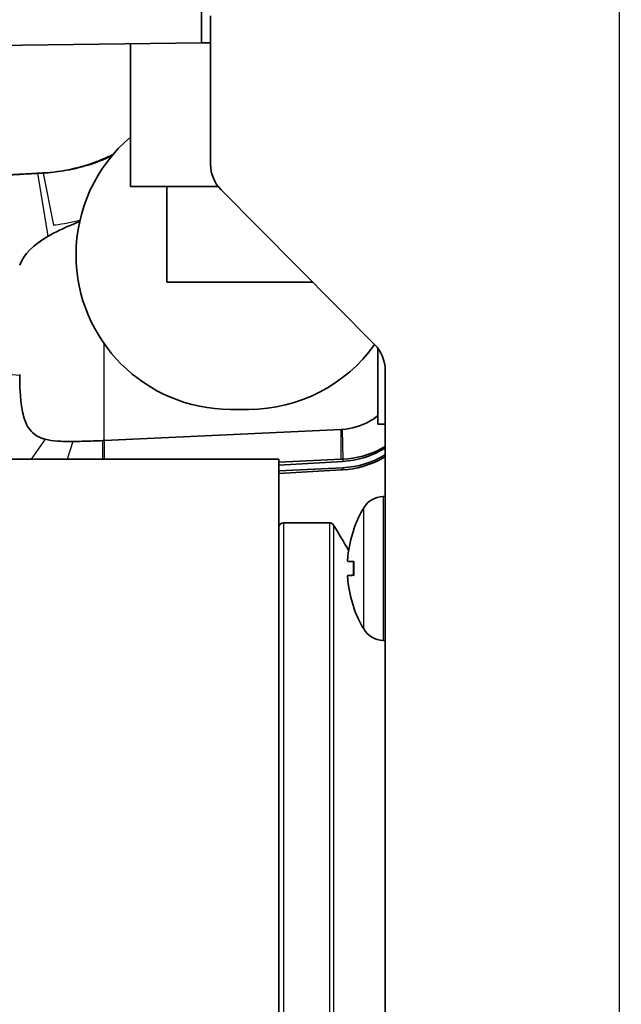
# Model space of a CAD drawing. Units: millimetres. Extents: x 28 to 2161, y -98 to 1160.
# Drawn here: x 676 to 709, y 619 to 673 of the extents above; entities that cross this region are included whole.
import ezdxf

# ---------------------------------------------------------------- set-up
doc = ezdxf.new("R2010")
doc.units = ezdxf.units.MM
doc.header["$LTSCALE"] = 4
for name, color, linetype, lineweight in [('Dimension (ISO)', 7, 'Continuous', 18), ('Visible (ISO)', 7, 'Continuous', 35), ('Visible Narrow (ISO)', 7, 'Continuous', 25)]:
    doc.layers.add(name, color=color, linetype=linetype, lineweight=lineweight)
doc.styles.add('Note Text (ISO)', font='arial.ttf')
doc.dimstyles.new('ISO FOR MARKETING', dxfattribs={"dimscale": 4, "dimtxt": 2.5, "dimasz": 2.5, "dimexe": 3.175, "dimexo": 2, "dimgap": 0.762, "dimtad": 1, "dimrnd": 1e-08, "dimdsep": 46, "dimtxsty": 'Note Text (ISO)', "dimcen": 0.09, "dimdle": 10, "dimclrd": 256, "dimclre": 256, "dimclrt": 256, "dimazin": 2, "dimtfac": 1.40208, "dimtdec": 1, "dimtmove": 0, "dimatfit": 3, "dimfxl": 1, "dimtolj": 1, "dimtzin": 0, "dimlwd": -1, "dimlwe": -1, "dimarcsym": 0})

# ---------------------------------------------------------------- blocks, each defined once
blk = doc.blocks.new('*D13')
at = {"layer": 'Defpoints', "color": 0, "transparency": 16777216}
for p in [(624.205, 1031.819), (624.205, 504.819), (764.021, 504.819)]:
    blk.add_point(p, dxfattribs=at)
at = {"layer": 'Dimension (ISO)', "transparency": 16777216}
for p, q in [((632.205, 1031.819), (776.721, 1031.819)), ((764.021, 1021.819), (764.021, 514.819)), ((632.205, 504.819), (776.721, 504.819))]:
    blk.add_line(p, q, dxfattribs=at)
for points in [[(762.354, 1021.819), (765.688, 1021.819), (764.021, 1031.819)], [(762.354, 514.819), (765.688, 514.819), (764.021, 504.819)]]:
    blk.add_solid(points, dxfattribs=at)
at = {"layer": 'Dimension (ISO)', "transparency": 16777216, "char_height": 10, "attachment_point": 1, "rotation": 90, "style": 'Note Text (ISO)'}
for s, insert in [('\\A1;527 mm', (750.761, 743.828)), ('\\A1;20.75 in', (767.069, 744.148))]:
    blk.add_mtext(s, dxfattribs=dict(at, insert=insert))

msp = doc.modelspace()

# ---------------------------------------------------------------- linework, layer by layer
at = {"layer": 'Visible (ISO)'}
for p, q in [((685.505, 672.222), (685.505, 674.801)), ((686.005, 673.709), (686.005, 665.543)), ((624.205, 671.419), (685.505, 672.222)), ((686.005, 672.228), (685.505, 672.222)), ((681.605, 672.171), (681.605, 664.312)), ((676.794, 665.064), (676.796, 665.064)), ((686.429, 664.312), (681.605, 664.312)), ((683.605, 659.062), (683.605, 664.312)), ((695.025, 655.62), (686.585, 664.135)), ((678.605, 660.562), (678.605, 660.562)), ((691.614, 659.062), (683.605, 659.062)), ((695.205, 655.412), (695.205, 651.247)), ((695.605, 654.212), (695.605, 513.539)), ((688.105, 652.062), (687.105, 652.062)), ((695.605, 651.243), (695.205, 651.247)), ((693.188, 650.958), (680.153, 650.346)), ((674.764, 649.319), (689.764, 649.319)), ((689.764, 559.319), (689.764, 649.319)), ((689.764, 649.153), (693.188, 649.314)), ((689.764, 648.998), (693.267, 649.199)), ((693.267, 648.85), (689.764, 648.685)), ((693.188, 648.727), (689.764, 648.53)), ((695.493, 647.273), (695.605, 647.277)), ((690.014, 645.819), (692.553, 645.819)), ((693.87, 645.432), (693.87, 645.427)), ((693.55, 643.694), (693.87, 643.666)), ((693.87, 643.693), (693.87, 642.93)), ((693.55, 642.93), (693.87, 642.958)), ((693.87, 641.197), (693.87, 641.191)), ((695.493, 639.351), (695.605, 639.347))]:
    msp.add_line(p, q, dxfattribs=at)
for centre, radius, start, end in [((687.105, 660.562), 8.5, 130.3202, 180), ((688.005, 665.543), 2, 180, 224.75), ((687.105, 660.562), 8.5, 180, 270), ((688.105, 660.562), 8.5, 270, 324.4751), ((693.605, 654.212), 2, 0, 44.75), ((695.538, 645.974), 1.3, 92, 149.2087), ((700.005, 643.312), 6.5, 149.2087, 160.4409), ((690.014, 645.569), 0.25, 90, 180), ((692.553, 645.569), 0.25, 31.1826, 90), ((637.158, 612.044), 65, 29.74956, 31.18265), ((694.036, 645.432), 0.166, 160.4409, 180), ((694.036, 641.191), 0.166, 180, 199.5591), ((700.005, 643.312), 6.5, 199.5591, 210.7913), ((695.538, 640.65), 1.3, 210.7913, 268)]:
    msp.add_arc(centre, radius, start, end, dxfattribs=at)
for centre, major_axis, ratio, start_param, end_param in [((680.415, 659.88), (-4.991, -0.56), 0.527065, 5.386679, 6.031), ((693.005, 654.166), (4.598, 1.979), 0.992808, 4.361006, 4.855498), ((693.005, 653.819), (4.598, -1.979), 0.992808, 5.168491, 5.662982), ((699.988, 643.316), (1.391, 6.346), 0.996012, 1.450252, 1.683578), ((699.988, 643.118), (-6.472, 0.566), 0.019103, 5.947706, 6.181032), ((699.988, 643.506), (-6.472, -0.566), 0.019103, 0.102154, 0.335479), ((699.988, 643.308), (-1.391, 6.346), 0.996012, 1.458015, 1.69134)]:
    msp.add_ellipse(centre, major_axis=major_axis, ratio=ratio, start_param=start_param, end_param=end_param, dxfattribs=at)
for points, knots in [([(676.796, 665.064), (677.844, 665.123), (678.897, 665.353), (680.135, 665.844), (680.393, 665.96), (680.645, 666.087)], [0, 0, 0, 0, 0.3150894, 0.3150894, 0.3995493, 0.3995493, 0.3995493, 0.3995493]), ([(676.507, 665.048), (676.507, 665.048), (676.507, 665.048), (676.507, 665.048), (676.506, 665.048), (676.506, 665.048), (676.506, 665.048), (676.506, 665.048), (676.505, 665.048), (676.505, 665.048), (676.505, 665.048), (676.504, 665.047), (676.504, 665.047), (676.503, 665.047), (676.502, 665.047), (676.501, 665.047), (676.501, 665.047), (676.499, 665.047), (676.498, 665.047), (676.497, 665.047), (676.496, 665.047), (676.493, 665.047), (676.492, 665.047), (676.489, 665.047), (676.487, 665.047), (676.483, 665.046), (676.481, 665.046), (676.475, 665.046), (676.472, 665.046), (676.464, 665.045), (676.46, 665.045), (676.451, 665.045), (676.447, 665.044), (676.436, 665.044), (676.43, 665.043), (676.416, 665.043), (676.408, 665.042), (676.392, 665.041), (676.384, 665.041), (676.365, 665.04), (676.353, 665.039), (676.326, 665.037), (676.311, 665.037), (676.28, 665.035), (676.264, 665.034), (676.224, 665.032), (676.202, 665.03), (676.149, 665.027), (676.119, 665.026), (676.056, 665.022), (676.023, 665.02), (675.944, 665.016), (675.898, 665.013), (675.792, 665.007), (675.732, 665.004), (675.606, 664.997), (675.539, 664.993), (675.398, 664.985), (675.324, 664.981), (675.175, 664.972), (675.101, 664.968), (674.903, 664.957), (674.78, 664.95), (674.553, 664.937), (674.451, 664.931), (674.188, 664.917), (674.028, 664.907), (673.661, 664.887), (673.454, 664.875), (672.976, 664.848), (672.706, 664.833), (672.128, 664.8), (671.819, 664.782), (671.202, 664.747), (670.894, 664.73), (670.092, 664.684), (669.598, 664.657), (669.105, 664.629)], [-0.7419585, -0.7419585, -0.7419585, -0.7419585, -0.7419419, -0.7419419, -0.7419036, -0.7419036, -0.7418538, -0.7418538, -0.741789, -0.741789, -0.7417049, -0.7417049, -0.7415955, -0.7415955, -0.7414532, -0.7414532, -0.7412684, -0.7412684, -0.741028, -0.741028, -0.7407155, -0.7407155, -0.7403093, -0.7403093, -0.7397813, -0.7397813, -0.7390948, -0.7390948, -0.7380771, -0.7380771, -0.7368167, -0.7368167, -0.7355121, -0.7355121, -0.7336491, -0.7336491, -0.7312273, -0.7312273, -0.7288528, -0.7288528, -0.725379, -0.725379, -0.720863, -0.720863, -0.7159417, -0.7159417, -0.7090693, -0.7090693, -0.7001352, -0.7001352, -0.6901205, -0.6901205, -0.6763015, -0.6763015, -0.6583368, -0.6583368, -0.6383071, -0.6383071, -0.6159278, -0.6159278, -0.5935535, -0.5935535, -0.556454, -0.556454, -0.5255374, -0.5255374, -0.4775202, -0.4775202, -0.4150979, -0.4150979, -0.3339489, -0.3339489, -0.2411661, -0.2411661, -0.1483884, -0.1483884, 0, 0, 0, 0]), ([(678.806, 662.398), (678.282, 662.185), (677.8, 661.97), (677.267, 661.695), (677.166, 661.64), (677.068, 661.586)], [-1.27690608, -1.27690608, -1.27690608, -1.27690608, -1.207317, -1.207317, -1.1901171, -1.1901171, -1.1901171, -1.1901171]), ([(675.508, 653.92), (675.508, 653.929), (675.508, 653.938), (675.508, 653.957), (675.508, 653.966), (675.508, 653.976)], [1.048996819, 1.048996819, 1.048996819, 1.048996819, 1.052978219, 1.052978219, 1.056959618, 1.056959618, 1.056959618, 1.056959618]), ([(676.919, 650.416), (676.86, 650.431), (676.804, 650.448), (676.545, 650.537), (676.379, 650.63), (676.12, 650.863), (676.023, 650.987), (675.944, 651.126), (675.865, 651.266), (675.805, 651.414), (675.71, 651.722), (675.674, 651.876), (675.591, 652.329), (675.557, 652.651), (675.517, 653.295), (675.509, 653.615), (675.508, 653.92)], [0.3689571, 0.3689571, 0.3689571, 0.3689571, 0.3997626, 0.3997626, 0.5194413, 0.5194413, 0.6124948, 0.6124948, 0.6124948, 0.7055483, 0.7055483, 0.7829663, 0.7829663, 0.9193434, 0.9193434, 1.0489968, 1.0489968, 1.0489968, 1.0489968]), ([(695.205, 651.716), (695.056, 651.597), (694.897, 651.49), (694.276, 651.144), (693.764, 650.993), (693.243, 650.961)], [0.8918423, 0.8918423, 0.8918423, 0.8918423, 1.0558255, 1.0558255, 1.5027712, 1.5027712, 1.5027712, 1.5027712]), ([(693.243, 650.961), (693.234, 650.96), (693.225, 650.96), (693.207, 650.959), (693.197, 650.958), (693.188, 650.958)], [1.50277124, 1.50277124, 1.50277124, 1.50277124, 1.51060384, 1.51060384, 1.51843645, 1.51843645, 1.51843645, 1.51843645]), ([(678.421, 650.296), (678.116, 650.293), (677.835, 650.298), (677.332, 650.335), (677.11, 650.367), (676.919, 650.416)], [0.16803, 0.16803, 0.16803, 0.16803, 0.2684936, 0.2684936, 0.3689571, 0.3689571, 0.3689571, 0.3689571]), ([(680.075, 650.343), (679.932, 650.336), (679.79, 650.33), (679.508, 650.32), (679.368, 650.315), (679.23, 650.311), (679.091, 650.307), (678.954, 650.304), (678.684, 650.299), (678.551, 650.297), (678.421, 650.296)], [-1.5184364, -1.5184364, -1.5184364, -1.5184364, -1.4325948, -1.4325948, -1.3467531, -1.3467531, -1.3467531, -1.2609115, -1.2609115, -1.1750698, -1.1750698, -1.1750698, -1.1750698]), ([(680.153, 650.346), (680.14, 650.346), (680.127, 650.345), (680.101, 650.344), (680.088, 650.343), (680.075, 650.343)], [1.244932739, 1.244932739, 1.244932739, 1.244932739, 1.248857936, 1.248857936, 1.252783132, 1.252783132, 1.252783132, 1.252783132]), ([(693.267, 649.317), (694.011, 649.352), (694.749, 649.556), (695.474, 649.948), (695.54, 649.985), (695.605, 650.024)], [-1.5027712, -1.5027712, -1.5027712, -1.5027712, -1.0558255, -1.0558255, -1.0106386, -1.0106386, -1.0106386, -1.0106386]), ([(695.605, 649.462), (695.54, 649.422), (695.474, 649.384), (694.749, 648.985), (694.011, 648.774), (693.267, 648.731)], [1.0106386, 1.0106386, 1.0106386, 1.0106386, 1.0558255, 1.0558255, 1.5027712, 1.5027712, 1.5027712, 1.5027712]), ([(693.188, 649.314), (693.201, 649.314), (693.214, 649.315), (693.241, 649.316), (693.254, 649.317), (693.267, 649.317)], [-1.51843645, -1.51843645, -1.51843645, -1.51843645, -1.51060384, -1.51060384, -1.50277124, -1.50277124, -1.50277124, -1.50277124]), ([(693.267, 648.731), (693.254, 648.73), (693.241, 648.73), (693.214, 648.728), (693.201, 648.727), (693.188, 648.727)], [1.50277124, 1.50277124, 1.50277124, 1.50277124, 1.51060384, 1.51060384, 1.51843645, 1.51843645, 1.51843645, 1.51843645]), ([(693.55, 643.694), (693.547, 643.694), (693.544, 643.7), (693.539, 643.728), (693.538, 643.749), (693.538, 643.797), (693.539, 643.828), (693.543, 643.896), (693.546, 643.933), (693.55, 643.971), (693.55, 643.974), (693.55, 643.978)], [0, 0, 0, 0, 0.01048292, 0.01048292, 0.02096585, 0.02096585, 0.03144436, 0.03144436, 0.04192287, 0.04192287, 0.0429895, 0.0429895, 0.0429895, 0.0429895]), ([(693.55, 642.646), (693.547, 642.681), (693.544, 642.718), (693.539, 642.787), (693.538, 642.818), (693.538, 642.869), (693.539, 642.891), (693.543, 642.921), (693.546, 642.928), (693.55, 642.93), (693.55, 642.93), (693.55, 642.93)], [0, 0, 0, 0, 0.01048402, 0.01048402, 0.02096803, 0.02096803, 0.03144545, 0.03144545, 0.04192287, 0.04192287, 0.0429895, 0.0429895, 0.0429895, 0.0429895])]:
    msp.add_open_spline(points, degree=3, knots=knots, dxfattribs=at)
for points in [[(676.507, 665.048), (676.602, 665.053), (676.698, 665.058), (676.794, 665.064)], [(693.87, 643.693), (693.87, 643.694), (693.874, 643.694), (693.88, 643.694)], [(693.88, 642.93), (693.874, 642.93), (693.87, 642.93), (693.87, 642.93)]]:
    msp.add_open_spline(points, degree=3, dxfattribs=at)
msp.add_rational_spline([(676.507, 665.048), (676.507, 665.048), (676.507, 665.048), (676.507, 665.048)], [1, 0.995310503655, 0.991454253963, 0.988431250924], degree=3, dxfattribs=at)
at = {"layer": 'Visible Narrow (ISO)'}
for p, q in [((708.468, 674.388), (708.468, 514.213)), ((677.068, 661.586), (676.507, 665.047)), ((676.796, 665.062), (677.363, 662.202)), ((680.153, 650.346), (680.153, 655.671)), ((675.508, 653.92), (673.946, 654.055)), ((693.188, 649.314), (693.188, 650.958)), ((693.243, 650.961), (693.267, 649.317)), ((676.157, 649.319), (676.919, 650.416)), ((678.421, 650.296), (678.121, 649.319)), ((680.075, 649.319), (680.075, 650.343)), ((680.153, 650.346), (680.153, 649.319)), ((693.267, 649.317), (693.267, 649.199)), ((693.267, 648.85), (693.267, 648.731)), ((695.493, 647.273), (695.493, 639.351)), ((694.421, 639.984), (694.421, 646.639)), ((690.014, 645.819), (690.014, 562.819)), ((692.553, 562.819), (692.553, 645.819)), ((692.767, 645.699), (692.767, 562.94)), ((693.88, 645.488), (693.88, 645.454)), ((693.55, 643.694), (693.87, 643.666)), ((693.88, 643.694), (693.88, 642.93)), ((693.55, 642.93), (693.87, 642.958)), ((693.88, 641.17), (693.88, 641.136))]:
    msp.add_line(p, q, dxfattribs=at)
for points, knots in [([(676.796, 665.062), (677.171, 665.082), (677.545, 665.122), (678.846, 665.332), (679.741, 665.607), (680.573, 666.002)], [0.7709171, 0.7709171, 0.7709171, 0.7709171, 0.8840947, 0.8840947, 1.171228, 1.171228, 1.171228, 1.171228]), ([(669.105, 664.629), (669.598, 664.657), (670.092, 664.684), (670.894, 664.73), (671.202, 664.747), (671.819, 664.782), (672.128, 664.8), (672.706, 664.832), (672.976, 664.848), (673.454, 664.875), (673.661, 664.887), (674.028, 664.907), (674.188, 664.916), (674.451, 664.931), (674.553, 664.937), (674.78, 664.95), (674.903, 664.957), (675.101, 664.968), (675.175, 664.972), (675.324, 664.981), (675.398, 664.985), (675.539, 664.993), (675.606, 664.996), (675.732, 665.004), (675.792, 665.007), (675.898, 665.013), (675.944, 665.015), (676.023, 665.02), (676.056, 665.022), (676.119, 665.025), (676.149, 665.027), (676.202, 665.03), (676.224, 665.031), (676.264, 665.033), (676.28, 665.034), (676.311, 665.036), (676.326, 665.037), (676.353, 665.038), (676.364, 665.039), (676.384, 665.04), (676.392, 665.04), (676.408, 665.041), (676.416, 665.042), (676.43, 665.042), (676.436, 665.043), (676.447, 665.043), (676.451, 665.044), (676.46, 665.044), (676.464, 665.044), (676.471, 665.045), (676.475, 665.045), (676.48, 665.045), (676.483, 665.045), (676.487, 665.046), (676.489, 665.046), (676.492, 665.046), (676.493, 665.046), (676.495, 665.046), (676.496, 665.046), (676.498, 665.046), (676.499, 665.046), (676.5, 665.046), (676.501, 665.046), (676.502, 665.046), (676.503, 665.046), (676.503, 665.046), (676.504, 665.046), (676.504, 665.046), (676.505, 665.047), (676.505, 665.047), (676.505, 665.047), (676.506, 665.047), (676.506, 665.047), (676.506, 665.047), (676.506, 665.047), (676.507, 665.047), (676.507, 665.047), (676.507, 665.047)], [0, 0, 0, 0, 0.1483884, 0.1483884, 0.2411661, 0.2411661, 0.3339489, 0.3339489, 0.4150979, 0.4150979, 0.4775202, 0.4775202, 0.5255374, 0.5255374, 0.556454, 0.556454, 0.5935535, 0.5935535, 0.6159278, 0.6159278, 0.6383071, 0.6383071, 0.6583368, 0.6583368, 0.6763015, 0.6763015, 0.6901205, 0.6901205, 0.7001352, 0.7001352, 0.7090693, 0.7090693, 0.7159417, 0.7159417, 0.720863, 0.720863, 0.725379, 0.725379, 0.7288528, 0.7288528, 0.7312273, 0.7312273, 0.7336491, 0.7336491, 0.7355121, 0.7355121, 0.7368167, 0.7368167, 0.7380771, 0.7380771, 0.7390948, 0.7390948, 0.7397813, 0.7397813, 0.7403093, 0.7403093, 0.7407155, 0.7407155, 0.741028, 0.741028, 0.7412684, 0.7412684, 0.7414532, 0.7414532, 0.7415955, 0.7415955, 0.7417049, 0.7417049, 0.741789, 0.741789, 0.7418538, 0.7418538, 0.7419036, 0.7419036, 0.7419419, 0.7419419, 0.7419658, 0.7419658, 0.7419658, 0.7419658]), ([(676.507, 665.047), (676.555, 665.049), (676.602, 665.052), (676.698, 665.057), (676.746, 665.06), (676.793, 665.062)], [0.7419658, 0.7419658, 0.7419658, 0.7419658, 0.75632256, 0.75632256, 0.77070326, 0.77070326, 0.77070326, 0.77070326]), ([(676.793, 665.062), (676.793, 665.062), (676.794, 665.062), (676.794, 665.062), (676.794, 665.062), (676.794, 665.062), (676.795, 665.062), (676.795, 665.062), (676.796, 665.062)], [0.7707032626, 0.7707032626, 0.7707032626, 0.7707032626, 0.7707247818, 0.7707247818, 0.7707247818, 0.770820935, 0.770820935, 0.7709170881, 0.7709170881, 0.7709170881, 0.7709170881]), ([(677.363, 662.202), (677.399, 662.207), (677.434, 662.211), (677.925, 662.276), (678.376, 662.359), (678.821, 662.466)], [-0.010786, -0.010786, -0.010786, -0.010786, 0, 0, 0.1377769, 0.1377769, 0.1377769, 0.1377769])]:
    msp.add_open_spline(points, degree=3, knots=knots, dxfattribs=at)
for points, weights in [([(676.507, 665.048), (676.507, 665.048), (676.507, 665.047), (676.507, 665.047)], [0.988431250924, 0.974440850249, 0.978297099941, 1]), ([(676.794, 665.064), (676.794, 665.064), (676.793, 665.063), (676.793, 665.062)], [0.988443417142, 0.974492662626, 0.978344856912, 1]), ([(676.796, 665.064), (676.796, 665.064), (676.796, 665.063), (676.796, 665.062)], [0.988444081654, 0.97449437861, 0.978346351392, 1])]:
    msp.add_rational_spline(points, weights, degree=3, dxfattribs=at)

# ---------------------------------------------------------------- dimensions: what is measured, and where the dimension line sits
at = {"layer": 'Dimension (ISO)'}
dim = msp.add_linear_dim(base=(764.021, 504.819), p1=(624.205, 1031.819), p2=(624.205, 504.819), angle=90, text='<> mm\\X20.75 in', dimstyle='ISO FOR MARKETING', override={"dimgap": 0.762, "dimdec": 2, "dimpost": '', "dimtol": 0, "dimlim": 0, "dimtp": 0, "dimtm": 0, "dimtdec": 1, "dimtofl": 0, "dimatfit": 1, "dimtvp": -0.25}, dxfattribs=at)
dim.commit()
dim.dimension.update_dxf_attribs({"geometry": '*D13', "text_midpoint": (764.021, 768.319), "dimtype": 160})

doc.saveas('drawing.dxf')
